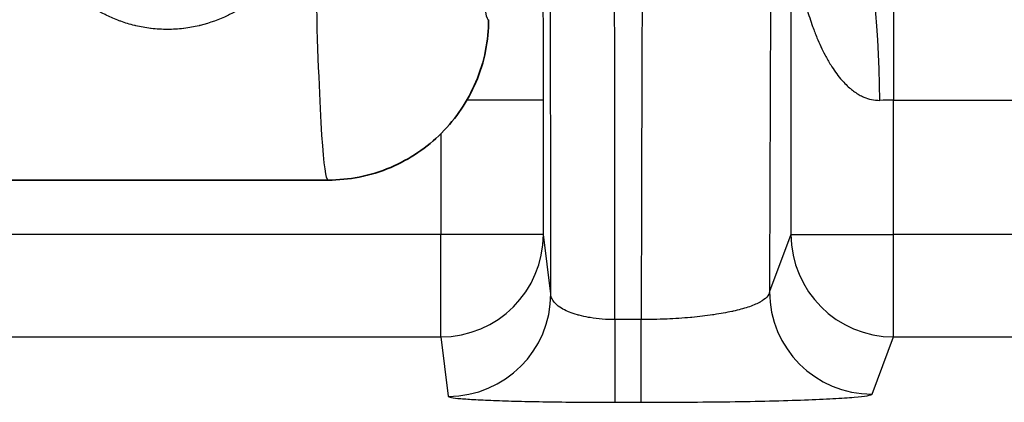
# Model space of a CAD drawing. Units: millimetres. Extents: x 0 to 3072, y 0 to 1260.
# Drawn here: x 259 to 279, y 477 to 485 of the extents above; entities that cross this region are included whole.
import ezdxf

# ---------------------------------------------------------------- set-up
doc = ezdxf.new("R2010")
doc.units = ezdxf.units.MM
doc.header["$LTSCALE"] = 4.5
doc.layers.add('Visible (ISO)', color=7, linetype='Continuous', lineweight=35)
doc.layers.add('Visible Narrow (ISO)', color=7, linetype='Continuous', lineweight=25)

msp = doc.modelspace()

# ---------------------------------------------------------------- linework, layer by layer
at = {"layer": 'Visible (ISO)'}
for p, q in [((275.231, 483.928), (275.23, 483.928)), ((258.357, 481.492), (265.368, 481.492))]:
    msp.add_line(p, q, dxfattribs=at)
msp.add_open_spline([(268.545, 484.668), (268.545, 484.462), (268.525, 484.257), (268.443, 483.84), (268.378, 483.631), (268.133, 483.053), (267.903, 482.711), (267.325, 482.134), (266.983, 481.903), (266.406, 481.659), (266.196, 481.594), (265.779, 481.512), (265.574, 481.492), (265.368, 481.492)], degree=3, knots=[0.0000005, 0.0000005, 0.0000005, 0.0000005, 0.0617453, 0.0617453, 0.1273692, 0.1273692, 0.2499136, 0.2499136, 0.3724577, 0.3724577, 0.4381111, 0.4381111, 0.4998836, 0.4998836, 0.4998836, 0.4998836], dxfattribs=at)
at = {"layer": 'Visible Narrow (ISO)'}
for p, q in [((274.534, 487.252), (274.534, 480.416)), ((276.566, 486.244), (276.566, 483.073)), ((275.039, 484.336), (275.039, 484.336)), ((275.297, 483.81), (275.298, 483.81)), ((265.207, 483.073), (265.207, 483.073)), ((269.631, 483.073), (268.115, 483.073)), ((269.631, 480.416), (269.631, 483.073)), ((276.566, 483.073), (280.862, 483.073)), ((276.566, 480.416), (276.566, 483.073)), ((267.599, 482.408), (267.599, 480.416)), ((267.599, 480.416), (258.659, 480.416)), ((267.599, 478.385), (267.599, 480.416)), ((269.631, 480.416), (267.599, 480.416)), ((269.778, 479.239), (269.631, 480.416)), ((274.534, 480.416), (274.109, 479.283)), ((274.534, 480.416), (276.566, 480.416)), ((282.672, 480.416), (276.566, 480.416)), ((276.566, 478.385), (276.566, 480.416)), ((270.393, 478.8), (270.393, 478.8)), ((271.567, 478.728), (271.049, 478.728)), ((271.049, 477.091), (271.049, 478.728)), ((271.567, 477.091), (271.567, 478.728)), ((258.659, 478.385), (267.599, 478.385)), ((267.599, 478.385), (267.746, 477.209)), ((276.141, 477.253), (276.566, 478.385)), ((276.566, 478.385), (282.672, 478.385)), ((271.049, 477.091), (271.567, 477.091))]:
    msp.add_line(p, q, dxfattribs=at)
for centre, major_axis, ratio, start_param, end_param in [((270.715, 463.372), (0, 79.374), 0.004283, 4.907078, 5.116054), ((272.551, 463.372), (-0.001, -79.37), 0.012639, 4.308698, 4.517686), ((269.522, 468.946), (0.021, -67.482), 0.003889, 1.723933, 1.951992), ((274.865, 468.891), (-0.061, -66.372), 0.01167, 4.331706, 4.555172), ((275.868, 483.071), (-0.022, 3.175), 0.133963, 4.71144, 6.230349), ((276.566, 482.805), (2.014, 0), 0.1331, 1.5708, 1.706365), ((267.599, 480.416), (2.016, 0.252), 0.999381, 4.588159, 6.158803), ((276.566, 480.416), (-1.903, 0.713), 0.999305, 0.358884, 1.929224), ((267.746, 479.239), (2.016, 0.252), 0.999381, 4.588159, 6.158803), ((276.141, 479.283), (-1.903, 0.713), 0.999305, 0.358884, 1.929224)]:
    msp.add_ellipse(centre, major_axis=major_axis, ratio=ratio, start_param=start_param, end_param=end_param, dxfattribs=at)
for points, knots in [([(268.208, 494.192), (268.208, 493.014), (268.216, 491.728), (268.234, 490.501), (268.251, 489.362), (268.276, 488.28), (268.308, 487.386), (268.34, 486.492), (268.378, 485.79), (268.418, 485.336), (268.46, 484.858), (268.504, 484.655), (268.545, 484.668)], [3.141593, 3.141593, 3.141593, 3.141593, 3.554358, 3.554358, 3.554358, 3.937331, 3.937331, 3.937331, 4.320619, 4.320619, 4.320619, 4.724022, 4.724022, 4.724022, 4.724022]), ([(265.368, 481.492), (265.328, 481.493), (265.285, 481.779), (265.245, 482.384), (265.204, 483), (265.166, 483.947), (265.135, 485.118), (265.105, 486.238), (265.081, 487.558), (265.065, 488.913)], [1.570796, 1.570796, 1.570796, 1.570796, 1.952185, 1.952185, 1.952185, 2.340971, 2.340971, 2.340971, 2.712854, 2.712854, 2.712854, 2.712854]), ([(269.631, 483.073), (269.631, 483.732), (269.63, 484.391), (269.629, 485.003), (269.628, 485.615), (269.627, 486.179), (269.625, 486.657), (269.623, 487.135), (269.62, 487.526), (269.618, 487.802), (269.615, 488.078), (269.612, 488.238), (269.609, 488.273)], [3.141593, 3.141593, 3.141593, 3.141593, 3.521202, 3.521202, 3.521202, 3.900811, 3.900811, 3.900811, 4.28042, 4.28042, 4.28042, 4.660029, 4.660029, 4.660029, 4.660029]), ([(265.039, 487.432), (265.031, 487.055), (264.96, 486.701), (264.833, 486.367), (264.83, 486.359), (264.827, 486.352), (264.824, 486.344), (264.762, 486.185), (264.687, 486.032), (264.601, 485.887), (264.596, 485.877), (264.59, 485.868), (264.584, 485.858), (264.498, 485.717), (264.401, 485.583), (264.291, 485.456), (264.282, 485.446), (264.274, 485.436), (264.265, 485.426), (264.154, 485.302), (264.03, 485.184), (263.895, 485.077), (263.884, 485.068), (263.874, 485.06), (263.863, 485.052), (263.726, 484.946), (263.577, 484.851), (263.411, 484.768), (263.4, 484.762), (263.389, 484.757), (263.378, 484.751), (263.208, 484.669), (263.028, 484.602), (262.833, 484.554), (262.825, 484.552), (262.818, 484.55), (262.81, 484.548), (262.713, 484.525), (262.613, 484.507), (262.512, 484.495), (262.508, 484.495), (262.504, 484.494), (262.5, 484.494), (262.396, 484.481), (262.29, 484.475), (262.184, 484.475), (262.078, 484.475), (261.97, 484.481), (261.865, 484.494), (261.86, 484.494), (261.856, 484.495), (261.851, 484.495), (261.75, 484.508), (261.652, 484.526), (261.556, 484.549), (261.548, 484.55), (261.54, 484.552), (261.532, 484.554), (261.439, 484.577), (261.348, 484.605), (261.26, 484.636), (261.25, 484.64), (261.24, 484.644), (261.23, 484.647), (261.146, 484.679), (261.064, 484.714), (260.987, 484.752), (260.975, 484.757), (260.964, 484.763), (260.953, 484.768), (260.79, 484.85), (260.638, 484.947), (260.501, 485.053), (260.49, 485.061), (260.479, 485.069), (260.468, 485.078), (260.333, 485.185), (260.211, 485.301), (260.1, 485.425), (260.092, 485.435), (260.083, 485.445), (260.074, 485.454), (259.964, 485.581), (259.865, 485.717), (259.779, 485.859), (259.773, 485.869), (259.767, 485.879), (259.761, 485.888), (259.675, 486.034), (259.601, 486.185), (259.539, 486.343), (259.536, 486.351), (259.533, 486.358), (259.53, 486.366), (259.466, 486.532), (259.416, 486.707), (259.381, 486.886), (259.346, 487.065), (259.326, 487.249), (259.322, 487.437)], [0, 0, 0, 0, 0.00131726, 0.00131726, 0.00131726, 0.00134752, 0.00134752, 0.00134752, 0.00197588, 0.00197588, 0.00197588, 0.00201719, 0.00201719, 0.00201719, 0.00263451, 0.00263451, 0.00263451, 0.00268194, 0.00268194, 0.00268194, 0.00329314, 0.00329314, 0.00329314, 0.00334103, 0.00334103, 0.00334103, 0.00395177, 0.00395177, 0.00395177, 0.00399236, 0.00399236, 0.00399236, 0.0046104, 0.0046104, 0.0046104, 0.0046348, 0.0046348, 0.0046348, 0.00493971, 0.00493971, 0.00493971, 0.0049526, 0.0049526, 0.0049526, 0.00526886, 0.00526886, 0.00526886, 0.00558467, 0.00558467, 0.00558467, 0.00559834, 0.00559834, 0.00559834, 0.00590278, 0.00590278, 0.00590278, 0.00592765, 0.00592765, 0.00592765, 0.00622272, 0.00622272, 0.00622272, 0.00625697, 0.00625697, 0.00625697, 0.00654505, 0.00654505, 0.00654505, 0.00658628, 0.00658628, 0.00658628, 0.00719649, 0.00719649, 0.00719649, 0.00724491, 0.00724491, 0.00724491, 0.00785535, 0.00785535, 0.00785535, 0.00790354, 0.00790354, 0.00790354, 0.0085204, 0.0085204, 0.0085204, 0.00856217, 0.00856217, 0.00856217, 0.00918977, 0.00918977, 0.00918977, 0.00922079, 0.00922079, 0.00922079, 0.00987942, 0.00987942, 0.00987942, 0.01053805, 0.01053805, 0.01053805, 0.01053805]), ([(274.534, 487.252), (274.536, 486.852), (274.562, 486.451), (274.613, 486.055), (274.622, 485.982), (274.633, 485.909), (274.644, 485.836), (274.679, 485.611), (274.722, 485.387), (274.776, 485.165), (274.799, 485.07), (274.824, 484.975), (274.852, 484.88), (274.885, 484.763), (274.923, 484.647), (274.964, 484.532), (274.991, 484.457), (275.019, 484.384), (275.049, 484.311), (275.097, 484.194), (275.15, 484.079), (275.21, 483.967), (275.244, 483.901), (275.282, 483.836), (275.321, 483.772), (275.381, 483.677), (275.446, 483.585), (275.518, 483.499), (275.572, 483.435), (275.63, 483.374), (275.694, 483.319), (275.7, 483.314), (275.706, 483.308), (275.712, 483.303), (275.766, 483.258), (275.823, 483.217), (275.885, 483.182), (275.915, 483.165), (275.946, 483.149), (275.978, 483.135), (276.076, 483.093), (276.183, 483.069), (276.294, 483.071)], [-0.000013638, -0.000013638, -0.000013638, -0.000013638, 0.00130056, 0.00130056, 0.00130056, 0.001542319, 0.001542319, 0.001542319, 0.002292429, 0.002292429, 0.002292429, 0.002614758, 0.002614758, 0.002614758, 0.003013805, 0.003013805, 0.003013805, 0.003271857, 0.003271857, 0.003271857, 0.003686187, 0.003686187, 0.003686187, 0.003928956, 0.003928956, 0.003928956, 0.004290946, 0.004290946, 0.004290946, 0.00456101, 0.00456101, 0.00456101, 0.004586055, 0.004586055, 0.004586055, 0.004807065, 0.004807065, 0.004807065, 0.004914605, 0.004914605, 0.004914605, 0.005243154, 0.005243154, 0.005243154, 0.005243154]), ([(271.049, 478.728), (270.877, 478.728), (270.708, 478.742), (270.557, 478.767), (270.547, 478.769), (270.537, 478.771), (270.527, 478.772), (270.461, 478.784), (270.396, 478.799), (270.337, 478.814), (270.325, 478.817), (270.314, 478.821), (270.303, 478.824), (270.246, 478.84), (270.194, 478.858), (270.146, 478.877), (270.136, 478.881), (270.126, 478.885), (270.116, 478.89), (270.069, 478.91), (270.026, 478.932), (269.989, 478.954), (269.943, 478.982), (269.905, 479.011), (269.874, 479.042), (269.87, 479.046), (269.867, 479.049), (269.863, 479.053), (269.837, 479.081), (269.817, 479.109), (269.803, 479.138), (269.787, 479.171), (269.778, 479.205), (269.778, 479.239)], [0, 0, 0, 0, 0.000510995, 0.000510995, 0.000510995, 0.000544625, 0.000544625, 0.000544625, 0.000773265, 0.000773265, 0.000773265, 0.000816937, 0.000816937, 0.000816937, 0.001042114, 0.001042114, 0.001042114, 0.00108925, 0.00108925, 0.00108925, 0.001318073, 0.001318073, 0.001318073, 0.001600215, 0.001600215, 0.001600215, 0.001633875, 0.001633875, 0.001633875, 0.001887451, 0.001887451, 0.001887451, 0.002178499, 0.002178499, 0.002178499, 0.002178499]), ([(274.109, 479.283), (274.107, 479.247), (274.09, 479.211), (274.058, 479.176), (274.027, 479.14), (273.98, 479.106), (273.92, 479.073), (273.917, 479.071), (273.913, 479.07), (273.91, 479.068), (273.847, 479.035), (273.77, 479.003), (273.677, 478.972), (273.592, 478.945), (273.497, 478.919), (273.39, 478.895), (273.382, 478.893), (273.373, 478.891), (273.364, 478.89), (273.257, 478.866), (273.137, 478.845), (273.009, 478.826), (273, 478.824), (272.99, 478.823), (272.981, 478.821), (272.851, 478.803), (272.713, 478.787), (272.568, 478.773), (272.56, 478.773), (272.552, 478.772), (272.543, 478.771), (272.395, 478.758), (272.237, 478.747), (272.079, 478.74), (272.074, 478.74), (272.069, 478.74), (272.065, 478.739), (271.902, 478.732), (271.736, 478.729), (271.567, 478.728)], [0, 0, 0, 0, 0.000517861, 0.000517861, 0.000517861, 0.001035723, 0.001035723, 0.001035723, 0.001063992, 0.001063992, 0.001063992, 0.001589769, 0.001589769, 0.001589769, 0.002071445, 0.002071445, 0.002071445, 0.002110099, 0.002110099, 0.002110099, 0.002589307, 0.002589307, 0.002589307, 0.002624715, 0.002624715, 0.002624715, 0.003107168, 0.003107168, 0.003107168, 0.003134264, 0.003134264, 0.003134264, 0.003625029, 0.003625029, 0.003625029, 0.003639639, 0.003639639, 0.003639639, 0.004142891, 0.004142891, 0.004142891, 0.004142891]), ([(271.567, 477.091), (271.871, 477.091), (272.169, 477.092), (272.463, 477.094), (272.756, 477.096), (273.048, 477.099), (273.325, 477.103), (273.601, 477.107), (273.864, 477.112), (274.112, 477.118), (274.36, 477.124), (274.593, 477.131), (274.802, 477.139), (275.011, 477.146), (275.199, 477.154), (275.364, 477.163), (275.53, 477.172), (275.67, 477.181), (275.783, 477.191), (275.897, 477.201), (275.984, 477.211), (276.044, 477.221), (276.105, 477.232), (276.137, 477.242), (276.141, 477.253)], [0, 0, 0, 0, 0.000898343, 0.000898343, 0.000898343, 0.001796686, 0.001796686, 0.001796686, 0.002695029, 0.002695029, 0.002695029, 0.003593372, 0.003593372, 0.003593372, 0.004491715, 0.004491715, 0.004491715, 0.005390058, 0.005390058, 0.005390058, 0.006288402, 0.006288402, 0.006288402, 0.007186745, 0.007186745, 0.007186745, 0.007186745]), ([(267.746, 477.209), (267.747, 477.201), (267.769, 477.193), (267.81, 477.186), (267.852, 477.178), (267.914, 477.171), (267.995, 477.164), (268.077, 477.157), (268.177, 477.15), (268.294, 477.144), (268.412, 477.137), (268.55, 477.131), (268.701, 477.126), (268.853, 477.12), (269.018, 477.115), (269.197, 477.111), (269.377, 477.107), (269.571, 477.103), (269.77, 477.1), (270.17, 477.094), (270.607, 477.091), (271.049, 477.091)], [0, 0, 0, 0, 0.000652192, 0.000652192, 0.000652192, 0.001304384, 0.001304384, 0.001304384, 0.001956576, 0.001956576, 0.001956576, 0.002608768, 0.002608768, 0.002608768, 0.003260959, 0.003260959, 0.003260959, 0.003913151, 0.003913151, 0.003913151, 0.005217535, 0.005217535, 0.005217535, 0.005217535])]:
    msp.add_open_spline(points, degree=3, knots=knots, dxfattribs=at)

doc.saveas('drawing.dxf')
